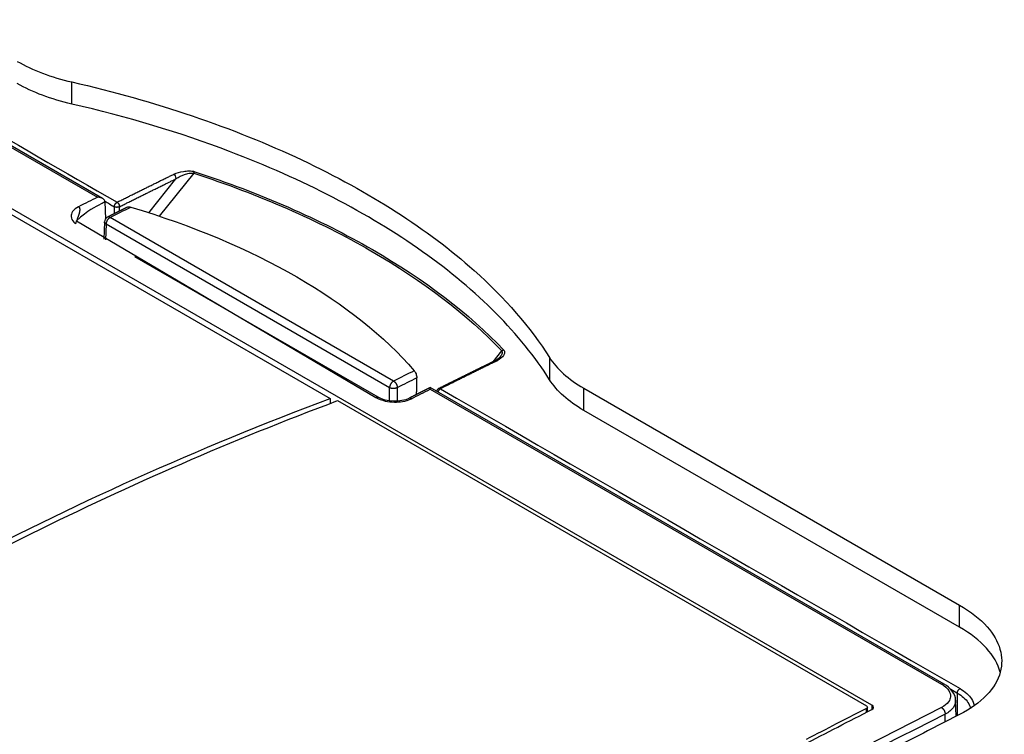
# Model space of a CAD drawing. Extents: x 6 to 291, y 7 to 204.
# Drawn here: x 268 to 271, y 88 to 90 of the extents above; entities that cross this region are included whole.
import ezdxf

# ---------------------------------------------------------------- set-up
doc = ezdxf.new("R2010")
doc.units = 0
doc.linetypes.add('HIDDENNEW0', pattern=[4.5, 1.5, -1.5, 1.5])
doc.layers.add('MUOTOVIIVAT', color=40, linetype='HIDDENNEW0')
doc.layers.add('TANGVIIVATNONDEF', color=40, linetype='HIDDENNEW0')

msp = doc.modelspace()

# ---------------------------------------------------------------- linework, layer by layer
at = {"layer": 'MUOTOVIIVAT', "color": 6, "linetype": 'CONTINUOUS'}
for p, q in [((268.06951, 89.253174), (267.20884, 89.750086)), ((270.20586, 87.845363), (267.08079, 89.649621)), ((268.8352, 88.700903), (268.15952, 89.091001)), ((270.4059, 87.904253), (268.97953, 88.727763))]:
    msp.add_line(p, q, dxfattribs=at)
at = {"layer": 'MUOTOVIIVAT', "color": 1, "linetype": 'CONTINUOUS'}
for p, q in [((267.07367, 89.637806), (268.70161, 88.697906)), ((268.19785, 89.213854), (268.27344, 89.307901))]:
    msp.add_line(p, q, dxfattribs=at)
at = {"layer": 'MUOTOVIIVAT', "color": 40, "linetype": 'CONTINUOUS'}
for p, q in [((268.07631, 89.243596), (268.07773, 89.196577)), ((270.43958, 87.814482), (270.43823, 87.859135))]:
    msp.add_line(p, q, dxfattribs=at)
at = {"layer": 'MUOTOVIIVAT', "color": 30, "linetype": 'CONTINUOUS'}
for p, q in [((268.07498, 89.188387), (268.07354, 89.140645)), ((268.94245, 88.727924), (268.94206, 88.754678))]:
    msp.add_line(p, q, dxfattribs=at)
at = {"layer": 'MUOTOVIIVAT', "color": 163, "linetype": 'CONTINUOUS'}
for p, q in [((269.40595, 88.725955), (270.44892, 88.123794)), ((270.44892, 88.062389), (269.40595, 88.66455))]:
    msp.add_line(p, q, dxfattribs=at)
at = {"layer": 'MUOTOVIIVAT', "color": 123, "linetype": 'CONTINUOUS'}
for p, q in [((268.7222, 88.69171), (270.19056, 87.84395)), ((270.19349, 87.827493), (270.19349, 87.840108))]:
    msp.add_line(p, q, dxfattribs=at)
at = {"layer": 'MUOTOVIIVAT', "color": 6, "linetype": 'CONTINUOUS'}
for points in [[(268.07626, 89.24442), (268.07626, 89.244392, -0.001631), (268.07626, 89.244365, -0.00163667), (268.07627, 89.244337, -0.00163871), (268.07627, 89.24431, -0.00163638), (268.07628, 89.244282, -0.00163562), (268.07628, 89.244255, -0.00163501), (268.07628, 89.244227, -0.0016346), (268.07629, 89.2442, -0.00163316), (268.07629, 89.244172, -0.00163244), (268.07629, 89.244145, -0.00163118), (268.07629, 89.244117, -0.00162983), (268.0763, 89.24409, -0.00162724), (268.0763, 89.244062, -0.00162707), (268.0763, 89.244035, -0.0016279), (268.0763, 89.244007, -0.00162238), (268.0763, 89.24398, -0.00161041), (268.07631, 89.243952, -0.00162233), (268.07631, 89.243925, -0.00165214), (268.07631, 89.243897, -0.00160387), (268.07631, 89.24387, -0.00149644), (268.07631, 89.243843, -0.00164719), (268.07631, 89.243815, -0.00195664), (268.07631, 89.243787, -0.00148658), (268.07631, 89.24376, -0.00051789), (268.07631, 89.243736, -0.00208492), (268.07631, 89.243705, -0.00357395), (268.07631, 89.243658, -0.0017481), (268.07631, 89.243596, -0.00092772)], [(268.9795, 88.727817), (268.97851, 88.727319, 0.00003994), (268.97752, 88.726821, 0.00004241), (268.97652, 88.726323, 0.00003997), (268.97553, 88.725824, 0.00003202), (268.97454, 88.725326, 0.00002591), (268.97355, 88.724827, 0.00002011), (268.97255, 88.724328, 0.0000157), (268.97156, 88.723829, 0.00001157), (268.97057, 88.72333, 0.00001002), (268.96957, 88.722831, 0.00001066), (268.96858, 88.722332, 0.00001089), (268.96759, 88.721832, 0.00001075), (268.9666, 88.721333, 0.00001072), (268.9656, 88.720834, 0.00001079), (268.96461, 88.720335, 0.00001082), (268.96362, 88.719835, 0.00001083), (268.96262, 88.719336, 0.00001085), (268.96163, 88.718836, 0.00001088), (268.96064, 88.718337, 0.0000109), (268.95965, 88.717837, 0.00001092), (268.95865, 88.717337, 0.00001094), (268.95766, 88.716837, 0.00001096), (268.95667, 88.716338, 0.00001098), (268.95567, 88.715838, 0.00001101), (268.95468, 88.715338, 0.00001103), (268.95369, 88.714838, 0.00001105), (268.95269, 88.714338, 0.00001107), (268.9517, 88.713838, 0.00001109), (268.95071, 88.713337, 0.00001111), (268.94972, 88.712837, 0.00001114), (268.94872, 88.712337, 0.00001116), (268.94773, 88.711836, 0.00001118), (268.94674, 88.711336, 0.0000112), (268.94574, 88.710835, 0.00001122), (268.94475, 88.710335, 0.00001124), (268.94376, 88.709834, 0.00001127), (268.94276, 88.709334, 0.00001129), (268.94177, 88.708833, 0.00001131), (268.94078, 88.708332, 0.00001133), (268.93978, 88.707831, 0.00001136), (268.93879, 88.70733, 0.00001137), (268.9378, 88.706829, 0.00001139), (268.9368, 88.706328, 0.00001142), (268.93581, 88.705827, 0.00001146), (268.93482, 88.705326, 0.00001145), (268.93382, 88.704824, 0.00001141), (268.93283, 88.704323, 0.00001153), (268.93184, 88.703822, 0.00001179), (268.93084, 88.703319, 0.00001147), (268.92985, 88.702819, 0.00001072), (268.92887, 88.702321, 0.00001186), (268.92786, 88.701815, 0.00001419), (268.92684, 88.701298, 0.00001077), (268.92588, 88.700812, 0.00000366), (268.92501, 88.700372, 0.00001526), (268.92389, 88.699808, 0.00002635), (268.92217, 88.698938, 0.00001289), (268.91992, 88.697799, 0.00000682)], [(270.01561, 87.735154, -0.00097208), (270.20587, 87.833826, -0.000514)]]:
    msp.add_lwpolyline(points, format="xyb", dxfattribs=at)
at = {"layer": 'MUOTOVIIVAT', "color": 30, "linetype": 'CONTINUOUS'}
for points in [[(268.13826, 89.228999), (268.13688, 89.22831, 0.0000166), (268.13551, 89.22762, 0.00001662), (268.13413, 89.22693, 0.0000166), (268.13276, 89.22624, 0.00001656), (268.13138, 89.22555, 0.00001653), (268.13001, 89.22486, 0.0000165), (268.12863, 89.22417, 0.00001647), (268.12725, 89.22348, 0.00001644), (268.12588, 89.222789, 0.00001641), (268.1245, 89.222099, 0.00001638), (268.12313, 89.221408, 0.00001635), (268.12175, 89.220717, 0.00001632), (268.12038, 89.220026, 0.00001629), (268.119, 89.219335, 0.00001626), (268.11762, 89.218644, 0.00001623), (268.11625, 89.217953, 0.0000162), (268.11487, 89.217261, 0.00001617), (268.1135, 89.21657, 0.00001614), (268.11212, 89.215878, 0.00001611), (268.11074, 89.215186, 0.00001608), (268.10937, 89.214494, 0.00001605), (268.10799, 89.213802, 0.00001601), (268.10662, 89.21311, 0.00001599), (268.10524, 89.212418, 0.00001599), (268.10386, 89.211726, 0.00001592), (268.10249, 89.211033, 0.0000158), (268.10111, 89.210341, 0.0000159), (268.09974, 89.209648, 0.00001619), (268.09836, 89.208954, 0.0000157), (268.09698, 89.208262, 0.00001464), (268.09562, 89.207574, 0.00001612), (268.09423, 89.206876, 0.00001915), (268.09281, 89.20616, 0.00001453), (268.09148, 89.205489, 0.00000504), (268.09028, 89.204882, 0.0000204), (268.08873, 89.204101, 0.00003497), (268.08634, 89.202899, 0.00001709), (268.08322, 89.201325, 0.00000906)], [(268.07498, 89.188385), (268.07498, 89.188387, -0.00005816), (268.07498, 89.188388, -0.00005816), (268.07498, 89.188389, -0.00005816), (268.07498, 89.18839, -0.00005816), (268.07498, 89.188391, -0.00005816), (268.07498, 89.188392, -0.00005815), (268.07498, 89.188394, -0.00005816), (268.07498, 89.188395, -0.00005815), (268.07498, 89.188396, -0.00005816), (268.07498, 89.188397, -0.00005817), (268.07498, 89.188398, -0.00005815), (268.07498, 89.188399, -0.00005812), (268.07498, 89.188401, -0.00005816), (268.07498, 89.188402, -0.00005827), (268.07498, 89.188403, -0.00005812), (268.07498, 89.188404, -0.00005777), (268.07498, 89.188405, -0.00005827), (268.07498, 89.188406, -0.00005945), (268.07498, 89.188408, -0.00005776), (268.07498, 89.188409, -0.00005393), (268.07498, 89.18841, -0.00005952), (268.07498, 89.188411, -0.00007095), (268.07498, 89.188412, -0.00005386), (268.07498, 89.188413, -0.0000185), (268.07498, 89.188414, -0.00007596), (268.07498, 89.188416, -0.00013071), (268.07498, 89.188418, -0.00006391), (268.07498, 89.18842, -0.00003387)], [(268.94073, 88.708311), (268.94082, 88.708818, 0.00099305), (268.94091, 88.709325, 0.00099689), (268.94099, 88.709831, 0.00100102), (268.94107, 88.710336, 0.00100529), (268.94115, 88.71084, 0.00100975), (268.94122, 88.711344, 0.00101411), (268.94129, 88.711847, 0.00101871), (268.94137, 88.712349, 0.00102329), (268.94143, 88.712851, 0.00102809), (268.9415, 88.713352, 0.00103285), (268.94157, 88.713851, 0.00103784), (268.94163, 88.714351, 0.00104281), (268.94169, 88.714849, 0.001048), (268.94175, 88.715346, 0.00105316), (268.9418, 88.715843, 0.00105855), (268.94185, 88.716338, 0.00106394), (268.94191, 88.716833, 0.00106952), (268.94195, 88.717327, 0.00107506), (268.942, 88.71782, 0.00108093), (268.94205, 88.718312, 0.00108689), (268.94209, 88.718802, 0.00109269), (268.94213, 88.719292, 0.00109815), (268.94216, 88.719781, 0.00110517), (268.9422, 88.720269, 0.00111343), (268.94223, 88.720756, 0.00111711), (268.94226, 88.721242, 0.00111667), (268.94229, 88.721726, 0.00113309), (268.94232, 88.72221, 0.00116313), (268.94234, 88.722694, 0.0011369), (268.94236, 88.723174, 0.00106741), (268.94238, 88.723651, 0.00118567), (268.9424, 88.724134, 0.00142405), (268.94242, 88.724627, 0.00108764), (268.94243, 88.725089, 0.00037237), (268.94244, 88.725506, 0.00154767), (268.94245, 88.726039, 0.00269739), (268.94245, 88.726856, 0.00133158), (268.94245, 88.727924, 0.00070827)]]:
    msp.add_lwpolyline(points, format="xyb", dxfattribs=at)
at = {"layer": 'MUOTOVIIVAT', "color": 40, "linetype": 'CONTINUOUS'}
for points in [[(269.16033, 88.802941), (269.1577, 88.801655, 0.00002834), (269.15508, 88.800368, 0.00002834), (269.15245, 88.799081, 0.00002833), (269.14983, 88.797793, 0.00002833), (269.14721, 88.796506, 0.00002832), (269.14458, 88.795217, 0.00002832), (269.14196, 88.793928, 0.00002832), (269.13934, 88.792639, 0.00002831), (269.13671, 88.79135, 0.00002831), (269.13409, 88.79006, 0.0000283), (269.13146, 88.78877, 0.0000283), (269.12884, 88.787479, 0.0000283), (269.12622, 88.786188, 0.00002829), (269.12359, 88.784897, 0.00002829), (269.12097, 88.783605, 0.00002828), (269.11834, 88.782313, 0.00002828), (269.11572, 88.78102, 0.00002828), (269.1131, 88.779727, 0.00002827), (269.11047, 88.778434, 0.00002827), (269.10785, 88.77714, 0.00002827), (269.10522, 88.775846, 0.00002826), (269.1026, 88.774551, 0.00002826), (269.09997, 88.773256, 0.00002825), (269.09735, 88.771961, 0.00002825), (269.09473, 88.770665, 0.00002825), (269.0921, 88.769369, 0.00002824), (269.08948, 88.768073, 0.00002824), (269.08685, 88.766776, 0.00002824), (269.08423, 88.765479, 0.00002823), (269.0816, 88.764181, 0.00002819), (269.07898, 88.762883, 0.00002827), (269.07635, 88.761585, 0.00002848), (269.07373, 88.760286, 0.00002858), (269.0711, 88.758987, 0.00002858), (269.06848, 88.757687, 0.00002858), (269.06585, 88.756387, 0.00002857), (269.06323, 88.755086, 0.00002856), (269.0606, 88.753785, 0.00002855), (269.05798, 88.752483, 0.00002855), (269.05535, 88.751181, 0.00002855), (269.05272, 88.749879, 0.00002853), (269.0501, 88.748576, 0.00002851), (269.04747, 88.747272, 0.00002853), (269.04485, 88.745968, 0.00002857), (269.04222, 88.744664, 0.00002849), (269.03959, 88.743359, 0.00002831), (269.03697, 88.742055, 0.00002855), (269.03434, 88.740749, 0.00002912), (269.03171, 88.73944, 0.00002829), (269.02908, 88.738136, 0.00002641), (269.02648, 88.736839, 0.00002914), (269.02383, 88.735521, 0.00003472), (269.02112, 88.734172, 0.00002635), (269.01857, 88.732905, 0.00000905), (269.01627, 88.731759, 0.00003716), (269.01331, 88.730287, 0.0000639), (269.00876, 88.728018, 0.00003123), (269.0028, 88.725045, 0.00001655)], [(269.17345, 88.813218), (269.17344, 88.813216, -0.00001065), (269.17344, 88.813215, -0.00001064), (269.17344, 88.813213, -0.00001064), (269.17344, 88.813211, -0.00001064), (269.17344, 88.81321, -0.00001064), (269.17344, 88.813208, -0.00001064), (269.17344, 88.813206, -0.00001064), (269.17344, 88.813205, -0.00001064), (269.17343, 88.813203, -0.00001064), (269.17343, 88.813201, -0.00001064), (269.17343, 88.8132, -0.00001064), (269.17343, 88.813198, -0.00001064), (269.17343, 88.813196, -0.00001063), (269.17343, 88.813195, -0.00001063), (269.17343, 88.813193, -0.00001063), (269.17342, 88.813191, -0.00001063), (269.17342, 88.813189, -0.00001063), (269.17342, 88.813188, -0.00001063), (269.17342, 88.813186, -0.00001063), (269.17342, 88.813184, -0.00001063), (269.17342, 88.813183, -0.00001063), (269.17342, 88.813181, -0.00001062), (269.17341, 88.813179, -0.00001063), (269.17341, 88.813178, -0.00001064), (269.17341, 88.813176, -0.00001062), (269.17341, 88.813174, -0.00001055), (269.17341, 88.813173, -0.00001064), (269.17341, 88.813171, -0.00001086), (269.17341, 88.813169, -0.00001055), (269.17341, 88.813167, -0.00000985), (269.1734, 88.813166, -0.00001087), (269.1734, 88.813164, -0.00001295), (269.1734, 88.813162, -0.00000983), (269.1734, 88.813161, -0.00000338), (269.1734, 88.813159, -0.00001386), (269.1734, 88.813157, -0.00002385), (269.17339, 88.813154, -0.00001166), (269.17339, 88.813151, -0.00000618)]]:
    msp.add_lwpolyline(points, format="xyb", dxfattribs=at)
at = {"layer": 'MUOTOVIIVAT', "color": 1, "linetype": 'CONTINUOUS'}
msp.add_lwpolyline([(268.70161, 88.697906), (268.7016, 88.697439, 0.00000282), (268.7016, 88.696972, 0.00000282), (268.70159, 88.696504, 0.00000282), (268.70159, 88.696037, 0.00000282), (268.70159, 88.69557, 0.00000282), (268.70158, 88.695102, 0.00000282), (268.70158, 88.694635, 0.00000282), (268.70157, 88.694168, 0.00000282), (268.70157, 88.6937, 0.00000282), (268.70157, 88.693233, 0.00000282), (268.70156, 88.692765, 0.00000282), (268.70156, 88.692298, 0.00000281), (268.70155, 88.69183, 0.00000282), (268.70155, 88.691363, 0.00000282), (268.70154, 88.690895, 0.00000281), (268.70154, 88.690428, 0.0000028), (268.70154, 88.689961, 0.00000282), (268.70153, 88.689493, 0.00000288), (268.70153, 88.689025, 0.0000028), (268.70152, 88.688558, 0.00000261), (268.70152, 88.688094, 0.00000288), (268.70152, 88.687623, 0.00000343), (268.70151, 88.687141, 0.00000261), (268.70151, 88.686688, 0.0000009), (268.7015, 88.686279, 0.00000368), (268.7015, 88.685753, 0.00000632), (268.70149, 88.684943, 0.00000309), (268.70148, 88.683883, 0.00000164)], format="xyb", dxfattribs=at)
at = {"layer": 'MUOTOVIIVAT', "color": 123, "linetype": 'CONTINUOUS'}
msp.add_lwpolyline([(270.19056, 87.836256), (270.10688, 87.793316, 0.00089265), (270.02334, 87.750078, 0.00089488)], format="xyb", dxfattribs=at)
at = {"layer": 'MUOTOVIIVAT', "color": 163, "linetype": 'CONTINUOUS'}
msp.add_lwpolyline([(270.44892, 87.819219), (270.3598, 87.773797, 0.00095256), (270.27082, 87.728019, 0.00095387)], format="xyb", dxfattribs=at)
at = {"layer": 'MUOTOVIIVAT', "color": 40, "linetype": 'CONTINUOUS'}
msp.add_arc((269.00727, 88.716097), 0.01, 116.51004, 172.07554, dxfattribs=at)
at = {"layer": 'MUOTOVIIVAT', "color": 163, "linetype": 'CONTINUOUS'}
for points in [[(267.83263, 89.634307), (267.87545, 89.60959), (267.92734, 89.590026), (267.98436, 89.576979)], [(267.98436, 89.515574), (267.92719, 89.528653), (267.87534, 89.54825), (267.83263, 89.572902)], [(269.31088, 88.811117), (269.33072, 88.77973), (269.36324, 88.750615), (269.40595, 88.725955)], [(269.40595, 88.66455), (269.36312, 88.689275), (269.33067, 88.718405), (269.31088, 88.749701)]]:
    msp.add_open_spline(points, degree=3, dxfattribs=at)
for points, knots in [([(267.98436, 89.576979), (268.21562, 89.524076), (268.43171, 89.450621), (268.81145, 89.271522), (268.97294, 89.167882), (269.18733, 88.976494), (269.25771, 88.895247), (269.31088, 88.811117)], [0, 0, 0, 0, 0.37809791, 0.37809791, 0.74965923, 0.74965923, 1, 1, 1, 1]), ([(269.31088, 88.749701), (269.23065, 88.876621), (269.11145, 88.996732), (268.80747, 89.212369), (268.62628, 89.306582), (268.28448, 89.436324), (268.13764, 89.480493), (267.98436, 89.515574)], [0, 0, 0, 0, 0.37809793, 0.37809793, 0.74965898, 0.74965898, 1, 1, 1, 1]), ([(270.44892, 88.123794), (270.4802, 88.105734), (270.50611, 88.085232), (270.56058, 88.023214), (270.5733, 87.9796), (270.55003, 87.891705), (270.51019, 87.850295), (270.44892, 87.819219)], [0, 0, 0, 0, 0.20975449, 0.20975449, 0.58751476, 0.58751476, 1, 1, 1, 1])]:
    msp.add_open_spline(points, degree=3, knots=knots, dxfattribs=at)
at = {"layer": 'MUOTOVIIVAT', "color": 40, "linetype": 'CONTINUOUS'}
for points in [[(268.27397, 89.308939), (268.27406, 89.313362), (268.2711, 89.318779), (268.26762, 89.320786)], [(268.27344, 89.307901), (268.27368, 89.308193), (268.27374, 89.308634), (268.27397, 89.308939)], [(269.17339, 88.813151), (269.17069, 88.809752), (269.16589, 88.806032), (269.16007, 88.802802)], [(270.20587, 87.833826), (270.21163, 87.836772), (270.21163, 87.842026), (270.20586, 87.845363)]]:
    msp.add_open_spline(points, degree=3, dxfattribs=at)
at = {"layer": 'MUOTOVIIVAT', "color": 6, "linetype": 'CONTINUOUS'}
msp.add_open_spline([(268.07626, 89.24442), (268.076, 89.247453), (268.07059, 89.254486), (268.06141, 89.256368), (268.05577, 89.256812)], degree=3, knots=[0, 0, 0, 0, 0.0002027004, 0.0005439236, 0.0005439236, 0.0005439236, 0.0005439236], dxfattribs=at)
at = {"layer": 'MUOTOVIIVAT', "color": 30, "linetype": 'CONTINUOUS', "extrusion": (0.000241231, 0.000241231, 0.000241231)}
msp.add_open_spline([(268.13826, 89.228999), (268.14083, 89.230244), (268.14418, 89.230376), (268.14783, 89.229288)], degree=3, dxfattribs=at)
at = {"layer": 'MUOTOVIIVAT', "color": 30, "linetype": 'CONTINUOUS', "extrusion": (0.013251, 0.013251, 0.013251)}
msp.add_open_spline([(268.14783, 89.229288), (268.49287, 89.126629), (268.76993, 88.966308), (268.93517, 88.774711)], degree=3, dxfattribs=at)
at = {"layer": 'MUOTOVIIVAT', "color": 30, "linetype": 'CONTINUOUS'}
msp.add_open_spline([(268.08322, 89.201325), (268.07843, 89.198953), (268.07513, 89.193851), (268.07498, 89.188494)], degree=3, dxfattribs=at)
at = {"layer": 'MUOTOVIIVAT', "color": 40, "linetype": 'CONTINUOUS', "extrusion": (0.000139439, 0.000139439, 0.000139439)}
msp.add_open_spline([(269.16007, 88.802802), (269.16158, 88.803628), (269.16346, 88.803571), (269.16538, 88.80246)], degree=3, dxfattribs=at)
at = {"layer": 'MUOTOVIIVAT', "color": 30, "linetype": 'CONTINUOUS'}
msp.add_open_spline([(268.93517, 88.774711), (268.93694, 88.772646), (268.94054, 88.766334), (268.942, 88.758071), (268.94206, 88.754678)], degree=3, knots=[0, 0, 0, 0, 0.0002370189, 0.0004741136, 0.0004741136, 0.0004741136, 0.0004741136], dxfattribs=at)
at = {"layer": 'MUOTOVIIVAT', "color": 6, "linetype": 'CONTINUOUS'}
for points in [[(268.97967, 88.723397), (268.97925, 88.726151), (268.97973, 88.727856), (268.9795, 88.727817)], [(268.91992, 88.697799), (268.89976, 88.686718), (268.85589, 88.687637), (268.8352, 88.700903)], [(270.43823, 87.859135), (270.43768, 87.87755), (270.42454, 87.893667), (270.4059, 87.904253)]]:
    msp.add_open_spline(points, degree=3, dxfattribs=at)
at = {"layer": 'MUOTOVIIVAT', "color": 1, "linetype": 'CONTINUOUS'}
msp.add_open_spline([(266.99567, 87.838728), (267.2039, 87.97506), (267.42048, 88.103004), (267.98084, 88.400757), (268.33353, 88.559398), (268.70161, 88.697906)], degree=3, knots=[0, 0, 0, 0, 0.40071943, 0.40071943, 1, 1, 1, 1], dxfattribs=at)
at = {"layer": 'MUOTOVIIVAT', "color": 123, "linetype": 'CONTINUOUS', "extrusion": (7.087934, 7.087934, 7.087934)}
msp.add_open_spline([(267.08717, 87.87797), (267.33724, 88.0381), (267.86152, 88.334773), (268.42894, 88.581319), (268.7222, 88.69171)], degree=3, knots=[7.0879339, 7.0879339, 7.0879339, 7.0879339, 69.189952, 131.33596, 131.33596, 131.33596, 131.33596], dxfattribs=at)
at = {"layer": 'MUOTOVIIVAT', "color": 163, "linetype": 'CONTINUOUS', "extrusion": (0.590251, 0.590251, 0.590251)}
msp.add_open_spline([(270.56198, 87.936846), (270.54961, 87.983264), (270.5099, 88.027184), (270.44892, 88.062389)], degree=3, dxfattribs=at)
at = {"layer": 'MUOTOVIIVAT', "color": 123, "linetype": 'CONTINUOUS'}
msp.add_open_spline([(270.19056, 87.84395), (270.19441, 87.84173), (270.1944, 87.838224), (270.19056, 87.836256)], degree=3, dxfattribs=at)
at = {"layer": 'TANGVIIVATNONDEF', "color": 6, "linetype": 'CONTINUOUS'}
for p, q in [((267.20203, 89.749711), (268.05577, 89.256812)), ((267.99708, 89.191651), (268.82834, 88.700507)), ((268.97967, 88.723397), (270.3991, 87.903889))]:
    msp.add_line(p, q, dxfattribs=at)
at = {"layer": 'TANGVIIVATNONDEF', "color": 163, "linetype": 'CONTINUOUS'}
for p, q in [((267.98436, 89.515574), (267.98436, 89.576979)), ((269.31088, 88.811117), (269.31088, 88.749701)), ((269.40595, 88.66455), (269.40595, 88.725955)), ((270.44892, 88.062389), (270.44892, 88.123794))]:
    msp.add_line(p, q, dxfattribs=at)
at = {"layer": 'TANGVIIVATNONDEF', "color": 1, "linetype": 'CONTINUOUS'}
for p, q in [((268.32282, 89.323536), (268.227, 89.204331)), ((269.15382, 88.799748), (269.17798, 88.829813))]:
    msp.add_line(p, q, dxfattribs=at)
at = {"layer": 'TANGVIIVATNONDEF', "color": 40, "linetype": 'CONTINUOUS'}
for p, q in [((268.10244, 89.23039), (268.10233, 89.210952)), ((268.11651, 89.218086), (268.11659, 89.230337)), ((270.44283, 87.879169), (270.44245, 87.815936)), ((270.20586, 87.845363), (270.20568, 87.83373)), ((270.40951, 87.799189), (270.40887, 87.820439))]:
    msp.add_line(p, q, dxfattribs=at)
at = {"layer": 'TANGVIIVATNONDEF', "color": 30, "linetype": 'CONTINUOUS'}
for p, q in [((268.87787, 88.746052), (268.09066, 89.200544)), ((268.07937, 89.18202), (268.07804, 89.138045)), ((268.86658, 88.727528), (268.07937, 89.18202)), ((268.86658, 88.691068), (268.86658, 88.727528)), ((268.88779, 88.727528), (268.88779, 88.690305))]:
    msp.add_line(p, q, dxfattribs=at)
at = {"layer": 'TANGVIIVATNONDEF', "color": 123, "linetype": 'CONTINUOUS'}
msp.add_line((270.19056, 87.825994), (270.19056, 87.836256), dxfattribs=at)
at = {"layer": 'TANGVIIVATNONDEF', "color": 40, "linetype": 'CONTINUOUS'}
for points in [[(268.11, 89.242836), (268.11525, 89.245457, -0.00005711), (268.12051, 89.248076, -0.00005713), (268.12576, 89.250694, -0.00005714), (268.13102, 89.25331, -0.00005716), (268.13627, 89.255925, -0.00005717), (268.14153, 89.258538, -0.00005719), (268.14678, 89.26115, -0.0000572), (268.15204, 89.26376, -0.00005721), (268.15729, 89.266368, -0.00005723), (268.16255, 89.268975, -0.00005726), (268.1678, 89.27158, -0.00005726), (268.17306, 89.274184, -0.00005725), (268.17831, 89.276786, -0.0000573), (268.18357, 89.279387, -0.00005742), (268.18882, 89.281986, -0.00005729), (268.19407, 89.284583, -0.00005696), (268.19932, 89.287178, -0.00005747), (268.20458, 89.289774, -0.00005865), (268.20985, 89.292372, -0.000057), (268.21509, 89.294958, -0.00005323), (268.2203, 89.297527, -0.00005877), (268.2256, 89.300136, -0.00007007), (268.23101, 89.302804, -0.00005321), (268.2361, 89.305308, -0.00001828), (268.2407, 89.307571, -0.00007506), (268.24661, 89.310473, -0.00012923), (268.25571, 89.31494, -0.00006322), (268.26762, 89.320786, -0.00003351)], [(268.11659, 89.230337), (268.12182, 89.232944, -0.00005648), (268.12705, 89.23555, -0.00005649), (268.13228, 89.238155, -0.00005651), (268.13751, 89.240758, -0.00005652), (268.14274, 89.24336, -0.00005653), (268.14797, 89.24596, -0.00005655), (268.15319, 89.248558, -0.00005656), (268.15842, 89.251155, -0.00005658), (268.16365, 89.25375, -0.00005659), (268.16888, 89.256344, -0.00005662), (268.17411, 89.258937, -0.00005662), (268.17934, 89.261527, -0.00005661), (268.18457, 89.264117, -0.00005666), (268.1898, 89.266705, -0.00005678), (268.19503, 89.269291, -0.00005665), (268.20025, 89.271875, -0.00005632), (268.20548, 89.274457, -0.00005682), (268.21071, 89.27704, -0.00005799), (268.21595, 89.279626, -0.00005636), (268.22117, 89.282199, -0.00005264), (268.22635, 89.284756, -0.00005811), (268.23162, 89.287352, -0.00006928), (268.23701, 89.290007, -0.00005261), (268.24208, 89.292498, -0.00001807), (268.24665, 89.29475, -0.00007422), (268.25253, 89.297639, -0.00012777), (268.26159, 89.302083, -0.0000625), (268.27344, 89.307901, -0.00003313)], [(268.32282, 89.323536), (268.3229, 89.323711, -0.00209078), (268.32299, 89.323884, -0.00210159), (268.32307, 89.324056, -0.00212656), (268.32316, 89.324226, -0.00217227), (268.32325, 89.324395, -0.00221483), (268.32334, 89.324562, -0.00225526), (268.32343, 89.324727, -0.00229873), (268.32352, 89.32489, -0.0023463), (268.32361, 89.32505, -0.00239641), (268.32371, 89.325208, -0.00244863), (268.3238, 89.325364, -0.0025038), (268.32389, 89.325518, -0.00256023), (268.32399, 89.325668, -0.00262434), (268.32408, 89.325816, -0.00269289), (268.32418, 89.325961, -0.00275637), (268.32427, 89.326103, -0.00281047), (268.32437, 89.326242, -0.00291176), (268.32447, 89.326379, -0.00305003), (268.32456, 89.326512, -0.003055), (268.32466, 89.326641, -0.0029375), (268.32476, 89.326766, -0.00332603), (268.32485, 89.32689, -0.00408175), (268.32495, 89.327012, -0.00323841), (268.32505, 89.327125, -0.00118815), (268.32513, 89.327225, -0.00469636), (268.32524, 89.327345, -0.00861965), (268.32541, 89.32752, -0.00452588), (268.32562, 89.327742, -0.00248647)], [(268.10244, 89.23039), (268.10245, 89.230797, -0.01115962), (268.10248, 89.231221, -0.0100579), (268.10253, 89.231661, -0.00946374), (268.1026, 89.232116, -0.0094986), (268.10268, 89.232585, -0.00930624), (268.10279, 89.233067, -0.00909516), (268.10292, 89.23356, -0.00886354), (268.10307, 89.234061, -0.00875419), (268.10324, 89.234569, -0.0085963), (268.10344, 89.235081, -0.00850656), (268.10365, 89.235596, -0.00839427), (268.10389, 89.23611, -0.00834111), (268.10414, 89.236621, -0.00828886), (268.10442, 89.237126, -0.00828524), (268.10471, 89.237623, -0.00826737), (268.10501, 89.23811, -0.00825283), (268.10533, 89.238583, -0.00835672), (268.10567, 89.239042, -0.00854949), (268.10601, 89.239483, -0.00847236), (268.10637, 89.239905, -0.00811744), (268.10672, 89.240304, -0.00892217), (268.10709, 89.240684, -0.01053884), (268.10747, 89.241046, -0.00862829), (268.10783, 89.241371, -0.0039053), (268.10816, 89.241653, -0.01176111), (268.10857, 89.241959, -0.02116179), (268.10919, 89.242358, -0.0117627), (268.11, 89.242836, -0.00675506)], [(268.11659, 89.230337), (268.11624, 89.230149, -0.01083155), (268.11588, 89.229969, -0.00980864), (268.11549, 89.229796, -0.00924082), (268.11508, 89.229631, -0.00924616), (268.11465, 89.229477, -0.00904661), (268.1142, 89.229333, -0.00883016), (268.11373, 89.229201, -0.00859597), (268.11324, 89.229082, -0.00847353), (268.11274, 89.228978, -0.00830773), (268.11223, 89.228888, -0.00820386), (268.1117, 89.228813, -0.00807975), (268.11116, 89.228755, -0.00800923), (268.11062, 89.228714, -0.00793991), (268.11007, 89.22869, -0.00791518), (268.10952, 89.228683, -0.00787477), (268.10896, 89.228694, -0.00783644), (268.10841, 89.228722, -0.00790945), (268.10787, 89.228768, -0.00806732), (268.10733, 89.22883, -0.00795989), (268.1068, 89.228908, -0.00759286), (268.10629, 89.229001, -0.00832394), (268.10579, 89.229111, -0.0098098), (268.10529, 89.229239, -0.00796566), (268.10483, 89.229368, -0.00354082), (268.10443, 89.229493, -0.010845), (268.10395, 89.229674, -0.01938296), (268.10328, 89.229977, -0.01064427), (268.10244, 89.23039, -0.00606869)], [(268.11, 89.242836), (268.11033, 89.242632, -0.0115609), (268.11067, 89.242406, -0.01050529), (268.11102, 89.242156, -0.00992532), (268.11136, 89.241882, -0.00995346), (268.11171, 89.241585, -0.00975704), (268.11205, 89.241266, -0.00953647), (268.1124, 89.240922, -0.00929238), (268.11273, 89.240558, -0.0091646), (268.11307, 89.240171, -0.00898633), (268.11339, 89.239765, -0.00887166), (268.11371, 89.23934, -0.00873186), (268.11402, 89.238897, -0.0086474), (268.11431, 89.238439, -0.00856113), (268.11459, 89.237968, -0.00852088), (268.11486, 89.237485, -0.00846057), (268.1151, 89.236992, -0.00840097), (268.11534, 89.236493, -0.00845734), (268.11555, 89.235989, -0.00860197), (268.11574, 89.235481, -0.00845997), (268.11592, 89.234975, -0.00804377), (268.11607, 89.234474, -0.00878629), (268.11621, 89.23397, -0.01030993), (268.11632, 89.233463, -0.00833053), (268.11642, 89.23299, -0.00369185), (268.11649, 89.232566, -0.01127421), (268.11655, 89.232051, -0.01996169), (268.11658, 89.231298, -0.01085887), (268.11659, 89.230337, -0.00616077)], [(269.17798, 88.829813), (269.17814, 88.829947, -0.00378531), (269.17829, 88.830079, -0.00375969), (269.17845, 88.830208, -0.00375605), (269.17861, 88.830336, -0.00378831), (269.17878, 88.830461, -0.00380978), (269.17894, 88.830584, -0.00382669), (269.17911, 88.830704, -0.00384349), (269.17928, 88.830822, -0.00386615), (269.17945, 88.830937, -0.00388711), (269.17962, 88.831049, -0.00391031), (269.1798, 88.831158, -0.00393185), (269.17997, 88.831264, -0.00395413), (269.18015, 88.831368, -0.00398129), (269.18033, 88.831468, -0.00401344), (269.18051, 88.831565, -0.00403043), (269.18069, 88.831658, -0.00403302), (269.18087, 88.831749, -0.00409495), (269.18105, 88.831836, -0.00420329), (269.18123, 88.83192, -0.00411922), (269.18141, 88.832, -0.00388069), (269.18159, 88.832076, -0.0042996), (269.18178, 88.83215, -0.00514447), (269.18197, 88.832221, -0.00397079), (269.18214, 88.832286, -0.00143529), (269.18231, 88.832342, -0.005594), (269.18251, 88.832407, -0.00977153), (269.18283, 88.832496, -0.00490006), (269.18324, 88.832606, -0.00263344)], [(269.16538, 88.80246), (269.16012, 88.799885, 0.00005814), (269.15487, 88.797308, 0.00005812), (269.14962, 88.794729, 0.00005811), (269.14436, 88.79215, 0.00005809), (269.13911, 88.789568, 0.00005807), (269.13386, 88.786985, 0.00005806), (269.1286, 88.7844, 0.00005804), (269.12335, 88.781814, 0.00005803), (269.1181, 88.779226, 0.00005801), (269.11284, 88.776637, 0.00005801), (269.10759, 88.774046, 0.00005798), (269.10233, 88.771454, 0.00005793), (269.09708, 88.76886, 0.00005796), (269.09183, 88.766264, 0.00005805), (269.08657, 88.763666, 0.00005789), (269.08132, 88.761068, 0.00005752), (269.07606, 88.758469, 0.000058), (269.07081, 88.755866, 0.00005916), (269.06554, 88.753257, 0.00005747), (269.0603, 88.750657, 0.00005365), (269.05508, 88.748072, 0.00005919), (269.04979, 88.745443, 0.00007053), (269.04437, 88.74275, 0.00005353), (269.03928, 88.740222, 0.00001838), (269.03468, 88.737935, 0.00007547), (269.02877, 88.734994, 0.00012979), (269.01966, 88.730461, 0.00006343), (269.00774, 88.724521, 0.00003361)], [(269.00774, 88.724521), (269.00749, 88.724386, 0.00886921), (269.00722, 88.724239, 0.00815966), (269.00696, 88.724077, 0.00776727), (269.00669, 88.723902, 0.00776082), (269.00641, 88.723712, 0.00760751), (269.00614, 88.723509, 0.00744173), (269.00586, 88.723291, 0.00725492), (269.00559, 88.72306, 0.00714505), (269.00531, 88.722814, 0.00699448), (269.00503, 88.722555, 0.0068908), (269.00476, 88.722283, 0.00675848), (269.00448, 88.721997, 0.00666935), (269.00421, 88.7217, 0.00656704), (269.00395, 88.72139, 0.00650725), (269.00368, 88.721069, 0.0064089), (269.00343, 88.720738, 0.00631978), (269.00318, 88.720397, 0.00630996), (269.00293, 88.720047, 0.00638866), (269.0027, 88.719688, 0.00618455), (269.00247, 88.719324, 0.00578638), (269.00225, 88.718956, 0.00632187), (269.00204, 88.718577, 0.00745408), (269.00183, 88.718185, 0.00576881), (269.00165, 88.717814, 0.00221895), (269.00149, 88.717477, 0.00796696), (269.0013, 88.717044, 0.01384427), (269.00106, 88.716382, 0.00706497), (269.00075, 88.715518, 0.00383523)], [(269.0028, 88.725045), (269.00295, 88.725115, -0.01056862), (269.0031, 88.725178, -0.01060959), (269.00325, 88.725234, -0.01056036), (269.0034, 88.725285, -0.01046289), (269.00356, 88.725328, -0.01035654), (269.00372, 88.725366, -0.01022138), (269.00388, 88.725397, -0.0100698), (269.00405, 88.725421, -0.00989383), (269.00421, 88.72544, -0.00970978), (269.00438, 88.725451, -0.00950377), (269.00455, 88.725457, -0.00929274), (269.00471, 88.725456, -0.00906121), (269.00488, 88.72545, -0.00884222), (269.00506, 88.725437, -0.00861505), (269.00523, 88.725418, -0.00836632), (269.0054, 88.725394, -0.00808114), (269.00557, 88.725364, -0.00791044), (269.00574, 88.725328, -0.00780151), (269.00591, 88.725287, -0.00738358), (269.00608, 88.72524, -0.00673615), (269.00625, 88.725189, -0.0071365), (269.00642, 88.725132, -0.00809491), (269.0066, 88.725068, -0.00608722), (269.00676, 88.725005, -0.00235397), (269.00691, 88.724945, -0.00799212), (269.00709, 88.72486, -0.01294902), (269.00738, 88.724716, -0.0062388), (269.00774, 88.724521, -0.00332086)], [(270.44283, 87.879169), (270.44284, 87.879576, -0.01115496), (270.44287, 87.879999, -0.01005399), (270.44292, 87.880439, -0.00946034), (270.44299, 87.880894, -0.00949548), (270.44307, 87.881364, -0.00930348), (270.44318, 87.881845, -0.00909277), (270.44331, 87.882338, -0.00886151), (270.44346, 87.882839, -0.00875248), (270.44363, 87.883347, -0.00859493), (270.44383, 87.883859, -0.00850549), (270.44404, 87.884374, -0.00839352), (270.44427, 87.884888, -0.00834066), (270.44453, 87.885399, -0.00828871), (270.4448, 87.885904, -0.00828538), (270.44509, 87.886401, -0.0082678), (270.4454, 87.886888, -0.00825355), (270.44572, 87.887361, -0.00835774), (270.44605, 87.88782, -0.00855082), (270.4464, 87.888261, -0.00847398), (270.44675, 87.888683, -0.00811925), (270.44711, 87.889082, -0.00892445), (270.44748, 87.889462, -0.0105419), (270.44786, 87.889824, -0.00863111), (270.44821, 87.890149, -0.00390665), (270.44854, 87.890431, -0.0117654), (270.44895, 87.890737, -0.02117059), (270.44957, 87.891136, -0.01176808), (270.45038, 87.891614, -0.00675827)]]:
    msp.add_lwpolyline(points, format="xyb", dxfattribs=at)
at = {"layer": 'TANGVIIVATNONDEF', "color": 6, "linetype": 'CONTINUOUS'}
for points in [[(268.00332, 89.230508), (268.00381, 89.230182, -0.03830016), (268.00425, 89.229775, -0.03459012), (268.00467, 89.229282, -0.03136743), (268.00504, 89.228705, -0.02942839), (268.00538, 89.228038, -0.026358), (268.00567, 89.227283, -0.02333192), (268.00591, 89.226437, -0.0203672), (268.0061, 89.225503, -0.01802388), (268.00623, 89.224479, -0.01578864), (268.00631, 89.223371, -0.01401763), (268.00633, 89.222177, -0.01239429), (268.0063, 89.220906, -0.01111772), (268.0062, 89.219557, -0.00997069), (268.00605, 89.21814, -0.00906315), (268.00583, 89.216657, -0.00822154), (268.00556, 89.215117, -0.00751826), (268.00523, 89.213526, -0.00697364), (268.00485, 89.211891, -0.00657492), (268.00441, 89.210217, -0.0059932), (268.00392, 89.208522, -0.00533085), (268.00339, 89.206817, -0.00545363), (268.00281, 89.205073, -0.0059732), (268.00217, 89.203288, -0.00449641), (268.00154, 89.201606, -0.00190888), (268.00095, 89.200083, -0.00565881), (268.00014, 89.198179, -0.00907681), (267.99883, 89.195327, -0.00453377), (267.99708, 89.19164, -0.00247267)], [(268.82834, 88.700507), (268.82858, 88.700622, -0.00532106), (268.82881, 88.700732, -0.00530997), (268.82905, 88.700837, -0.00540784), (268.82929, 88.700936, -0.00564875), (268.82953, 88.701029, -0.00585129), (268.82977, 88.701116, -0.00604227), (268.83001, 88.701196, -0.00623605), (268.83025, 88.70127, -0.00645986), (268.83049, 88.701336, -0.00667646), (268.83073, 88.701396, -0.00691112), (268.83097, 88.701449, -0.00713844), (268.83121, 88.701494, -0.00738182), (268.83145, 88.701531, -0.00762877), (268.83169, 88.701561, -0.00790032), (268.83193, 88.701583, -0.00812937), (268.83217, 88.701597, -0.00833634), (268.8324, 88.701603, -0.00866309), (268.83263, 88.701601, -0.00911156), (268.83287, 88.701589, -0.00909381), (268.83309, 88.70157, -0.0086999), (268.83332, 88.701543, -0.00985099), (268.83354, 88.701506, -0.01207715), (268.83377, 88.701457, -0.0093459), (268.83398, 88.701407, -0.0031884), (268.83417, 88.701357, -0.01352521), (268.83441, 88.701273, -0.02394691), (268.83475, 88.701119, -0.01184881), (268.8352, 88.700903, -0.00626861)], [(268.92735, 88.697018), (268.92711, 88.697154, 0.00547056), (268.92687, 88.697285, 0.00543746), (268.92662, 88.69741, 0.00552394), (268.92637, 88.697529, 0.00576745), (268.92612, 88.697642, 0.00596612), (268.92587, 88.697749, 0.00615194), (268.92561, 88.697848, 0.00633835), (268.92536, 88.69794, 0.0065573), (268.9251, 88.698025, 0.00676559), (268.92484, 88.698103, 0.00699343), (268.92459, 88.698173, 0.00721062), (268.92433, 88.698235, 0.00744551), (268.92407, 88.698288, 0.00768076), (268.92381, 88.698333, 0.00794222), (268.92355, 88.69837, 0.00815755), (268.9233, 88.698398, 0.00835241), (268.92304, 88.698416, 0.00866471), (268.92278, 88.698426, 0.00910001), (268.92253, 88.698426, 0.00906573), (268.92228, 88.698417, 0.00866003), (268.92203, 88.6984, 0.00979345), (268.92178, 88.698371, 0.01199155), (268.92153, 88.69833, 0.00926123), (268.92129, 88.698286, 0.00315093), (268.92108, 88.698241, 0.01339163), (268.92082, 88.698162, 0.02366795), (268.92043, 88.698013, 0.01169181), (268.91992, 88.697799, 0.00617946)], [(270.3991, 87.903889), (270.39933, 87.904003, -0.00532921), (270.39956, 87.904111, -0.00531945), (270.3998, 87.904214, -0.00541784), (270.40003, 87.904311, -0.00565811), (270.40027, 87.904402, -0.00586028), (270.40051, 87.904487, -0.00605086), (270.40075, 87.904565, -0.00624418), (270.40099, 87.904637, -0.00646715), (270.40123, 87.904702, -0.00668287), (270.40146, 87.904761, -0.00691634), (270.4017, 87.904812, -0.00714236), (270.40194, 87.904855, -0.00738407), (270.40218, 87.904891, -0.00762917), (270.40242, 87.90492, -0.0078985), (270.40265, 87.904941, -0.0081251), (270.40289, 87.904954, -0.00832931), (270.40312, 87.904958, -0.00865292), (270.40335, 87.904955, -0.00909764), (270.40358, 87.904943, -0.00907648), (270.40381, 87.904923, -0.00868009), (270.40403, 87.904895, -0.00982506), (270.40426, 87.904857, -0.01204036), (270.40448, 87.904808, -0.00931276), (270.40469, 87.904757, -0.00317527), (270.40488, 87.904707, -0.01347195), (270.40511, 87.904623, -0.02383484), (270.40546, 87.904469, -0.01178538), (270.4059, 87.904253, -0.00623334)], [(270.39892, 87.838963), (270.39942, 87.83866, -0.01139197), (270.39993, 87.838323, -0.0103653), (270.40044, 87.837952, -0.0097969), (270.40095, 87.837547, -0.00981692), (270.40147, 87.837106, -0.0096207), (270.40198, 87.836633, -0.00940133), (270.40249, 87.836125, -0.00915974), (270.40299, 87.835586, -0.00903093), (270.40349, 87.835015, -0.00885371), (270.40398, 87.834415, -0.00873811), (270.40445, 87.833787, -0.00859847), (270.4049, 87.833134, -0.00851241), (270.40534, 87.832457, -0.00842496), (270.40576, 87.831761, -0.00838228), (270.40616, 87.831048, -0.00831959), (270.40654, 87.830321, -0.00825729), (270.40689, 87.829583, -0.00830905), (270.40721, 87.828837, -0.00844796), (270.40751, 87.828087, -0.00830269), (270.40777, 87.827338, -0.00788834), (270.40801, 87.826596, -0.00861482), (270.40822, 87.825849, -0.01010826), (270.4084, 87.825097, -0.00815402), (270.40855, 87.824395, -0.00359655), (270.40867, 87.823765, -0.01104015), (270.40876, 87.822998, -0.01953096), (270.40883, 87.821875, -0.01059889), (270.40887, 87.820439, -0.00600398)]]:
    msp.add_lwpolyline(points, format="xyb", dxfattribs=at)
at = {"layer": 'TANGVIIVATNONDEF', "color": 30, "linetype": 'CONTINUOUS'}
for points in [[(268.09066, 89.200544), (268.09014, 89.20027, 0.01188837), (268.08962, 89.19996, 0.01068977), (268.08908, 89.199613, 0.01002374), (268.08854, 89.199231, 0.01001431), (268.08799, 89.19881, 0.00976552), (268.08744, 89.198354, 0.00949926), (268.08689, 89.19786, 0.00921118), (268.08634, 89.197332, 0.00905087), (268.08579, 89.196768, 0.00883996), (268.08526, 89.196173, 0.00870068), (268.08473, 89.195546, 0.00853757), (268.08422, 89.194892, 0.00843624), (268.08372, 89.194211, 0.00833454), (268.08324, 89.193509, 0.00828331), (268.08279, 89.192787, 0.00821568), (268.08235, 89.192049, 0.00815342), (268.08195, 89.191299, 0.00820587), (268.08157, 89.19054, 0.00834584), (268.08122, 89.189776, 0.00821762), (268.08089, 89.189013, 0.00782655), (268.0806, 89.188256, 0.00855372), (268.08034, 89.187496, 0.01004261), (268.08011, 89.186731, 0.00815919), (268.07992, 89.186017, 0.00366539), (268.07976, 89.185377, 0.01104858), (268.07962, 89.184599, 0.01967878), (268.07949, 89.183466, 0.01082738), (268.07937, 89.18202, 0.00618657)], [(268.09066, 89.200544), (268.09042, 89.20068, 0.00547055), (268.09017, 89.200811, 0.00543713), (268.08993, 89.200936, 0.0055232), (268.08968, 89.201055, 0.00576615), (268.08943, 89.201167, 0.00596422), (268.08917, 89.201273, 0.00614943), (268.08892, 89.201373, 0.00633515), (268.08866, 89.201465, 0.00655334), (268.08841, 89.20155, 0.00676082), (268.08815, 89.201628, 0.00698778), (268.08789, 89.201697, 0.00720402), (268.08763, 89.201759, 0.00743791), (268.08738, 89.201813, 0.00767207), (268.08712, 89.201858, 0.00793239), (268.08686, 89.201894, 0.00814655), (268.0866, 89.201922, 0.00834027), (268.08635, 89.201941, 0.0086512), (268.08609, 89.20195, 0.00908492), (268.08584, 89.201951, 0.00904977), (268.08559, 89.201942, 0.00864401), (268.08534, 89.201924, 0.00977459), (268.08509, 89.201896, 0.01196756), (268.08484, 89.201855, 0.00924185), (268.0846, 89.201811, 0.00314392), (268.08439, 89.201766, 0.01336308), (268.08413, 89.201687, 0.02361598), (268.08373, 89.201538, 0.01166573), (268.08322, 89.201325, 0.00616564)], [(268.07937, 89.18202), (268.07912, 89.182175, -0.00541033), (268.07887, 89.182335, -0.00538165), (268.07862, 89.1825, -0.00548049), (268.07838, 89.18267, -0.00574841), (268.07815, 89.182845, -0.00597168), (268.07792, 89.183024, -0.00618332), (268.07769, 89.183208, -0.006399), (268.07748, 89.183397, -0.00665231), (268.07727, 89.18359, -0.00689836), (268.07706, 89.183788, -0.00716832), (268.07687, 89.18399, -0.00743195), (268.07668, 89.184196, -0.00771794), (268.0765, 89.184406, -0.00800946), (268.07633, 89.18462, -0.00833219), (268.07616, 89.184838, -0.00861249), (268.07601, 89.185059, -0.00887356), (268.07587, 89.185283, -0.00926435), (268.07573, 89.18551, -0.00979041), (268.07561, 89.185741, -0.009819), (268.07549, 89.185973, -0.00943753), (268.07539, 89.186207, -0.01072839), (268.0753, 89.186446, -0.01320881), (268.07522, 89.186693, -0.010276), (268.07515, 89.186926, -0.00353562), (268.07509, 89.187137, -0.01491324), (268.07505, 89.187411, -0.02654466), (268.07501, 89.187833, -0.01319007), (268.07498, 89.188387, -0.0069863)], [(268.87787, 88.746052), (268.87735, 88.745778, 0.0118762), (268.87683, 88.745468, 0.01067833), (268.87629, 88.745121, 0.01001266), (268.87575, 88.744738, 0.01000298), (268.8752, 88.744317, 0.00975428), (268.87465, 88.74386, 0.00948821), (268.8741, 88.743367, 0.00920042), (268.87355, 88.742838, 0.00904031), (268.87301, 88.742274, 0.00882972), (268.87247, 88.741679, 0.00869072), (268.87194, 88.741052, 0.00852795), (268.87143, 88.740398, 0.00842694), (268.87094, 88.739717, 0.00832559), (268.87046, 88.739014, 0.00827468), (268.87, 88.738292, 0.00820744), (268.86957, 88.737554, 0.00814557), (268.86916, 88.736805, 0.00819834), (268.86878, 88.736046, 0.0083386), (268.86843, 88.735282, 0.00821094), (268.86811, 88.734519, 0.00782062), (268.86781, 88.733762, 0.00854776), (268.86755, 88.733002, 0.01003631), (268.86733, 88.732237, 0.00815472), (268.86713, 88.731524, 0.00366356), (268.86697, 88.730883, 0.01104359), (268.86683, 88.730107, 0.01967277), (268.8667, 88.728974, 0.01082565), (268.86658, 88.727528, 0.00618604)], [(268.87787, 88.746052), (268.87837, 88.745749, -0.01140271), (268.87887, 88.745412, -0.01037551), (268.87938, 88.745041, -0.00980687), (268.8799, 88.744636, -0.00982715), (268.88041, 88.744195, -0.0096309), (268.88092, 88.743722, -0.00941141), (268.88143, 88.743214, -0.00916961), (268.88194, 88.742675, -0.00904065), (268.88243, 88.742104, -0.0088632), (268.88292, 88.741504, -0.00874737), (268.88339, 88.740875, -0.00860744), (268.88384, 88.740222, -0.00852111), (268.88428, 88.739546, -0.00843336), (268.8847, 88.73885, -0.00839038), (268.8851, 88.738137, -0.00832734), (268.88547, 88.737409, -0.00826468), (268.88582, 88.736672, -0.00831613), (268.88614, 88.735926, -0.00845478), (268.88644, 88.735176, -0.00830896), (268.88671, 88.734427, -0.0078939), (268.88694, 88.733685, -0.00862041), (268.88715, 88.732938, -0.01011416), (268.88733, 88.732186, -0.00815819), (268.88748, 88.731484, -0.00359822), (268.8876, 88.730854, -0.01104482), (268.88769, 88.730087, -0.0195366), (268.88775, 88.728964, -0.01060055), (268.88779, 88.727528, -0.00600452)], [(268.88779, 88.727528), (268.88727, 88.727253, -0.01063082), (268.88672, 88.726988, -0.00961068), (268.88614, 88.726734, -0.00904077), (268.88553, 88.726492, -0.00903416), (268.88488, 88.726265, -0.00882841), (268.88421, 88.726053, -0.00860842), (268.8835, 88.725858, -0.00837251), (268.88278, 88.725682, -0.00824716), (268.88202, 88.725527, -0.00808068), (268.88125, 88.725393, -0.00797579), (268.88046, 88.725282, -0.00785219), (268.87965, 88.725194, -0.00778174), (268.87884, 88.725131, -0.00771335), (268.87801, 88.725093, -0.00768918), (268.87719, 88.725081, -0.00765064), (268.87636, 88.725093, -0.0076149), (268.87554, 88.725131, -0.0076883), (268.87472, 88.725194, -0.00784505), (268.87391, 88.725283, -0.00774485), (268.87312, 88.725393, -0.00739225), (268.87235, 88.725525, -0.0081101), (268.8716, 88.725682, -0.00956704), (268.87085, 88.725867, -0.00777745), (268.87017, 88.726053, -0.00345948), (268.86956, 88.726231, -0.01060488), (268.86884, 88.726492, -0.01900197), (268.86784, 88.726931, -0.01046343), (268.86658, 88.727528, -0.00597437)]]:
    msp.add_lwpolyline(points, format="xyb", dxfattribs=at)
at = {"layer": 'TANGVIIVATNONDEF', "color": 40, "linetype": 'CONTINUOUS', "extrusion": (2, 2, 2)}
for points in [[(267.23304, 89.749144), (267.52536, 89.580376), (267.81768, 89.411607), (268.11, 89.242836)], [(269.00774, 88.724521), (269.48862, 88.446885), (269.9695, 88.16925), (270.45038, 87.891614)]]:
    msp.add_open_spline(points, degree=3, dxfattribs=at)
for points, knots in [([(268.26762, 89.320786), (268.27548, 89.324155), (268.28881, 89.328309), (268.30948, 89.330486), (268.3207, 89.329348), (268.32562, 89.327742)], [2, 2, 2, 2, 4.1285068, 5.1959156, 6.3218063, 6.3218063, 6.3218063, 6.3218063]), ([(268.32282, 89.323536), (268.50378, 89.264802), (268.83609, 89.118388), (269.08275, 88.930533), (269.17798, 88.829813)], [2, 2, 2, 2, 100.87657, 199.75313, 199.75313, 199.75313, 199.75313]), ([(268.32562, 89.327742), (268.50707, 89.268714), (268.84021, 89.121806), (269.08763, 88.93353), (269.18324, 88.832606)], [2, 2, 2, 2, 100.87657, 199.75313, 199.75313, 199.75313, 199.75313]), ([(269.18324, 88.832606), (269.18545, 88.830269), (269.18708, 88.824757), (269.18213, 88.813793), (269.17289, 88.806658), (269.16538, 88.80246)], [2, 2, 2, 2, 2.9605668, 4.0261141, 6.321854, 6.321854, 6.321854, 6.321854]), ([(269.17798, 88.829813), (269.17935, 88.827897), (269.17965, 88.822863), (269.17639, 88.817052), (269.17391, 88.813796), (269.17346, 88.813204)], [2, 2, 2, 2, 2.9605668, 4.0261141, 4.2575563, 4.2575563, 4.2575563, 4.2575563]), ([(270.45038, 87.891614), (270.46462, 87.883392), (270.48228, 87.867621), (270.48886, 87.850185), (270.48971, 87.843625)], [2, 2, 2, 2, 5.703436, 7.9371737, 7.9371737, 7.9371737, 7.9371737]), ([(270.44283, 87.879169), (270.45602, 87.87155), (270.47185, 87.857446), (270.47807, 87.841937), (270.47902, 87.836413)], [2, 2, 2, 2, 5.703436, 7.745794, 7.745794, 7.745794, 7.745794])]:
    msp.add_open_spline(points, degree=3, knots=knots, dxfattribs=at)
at = {"layer": 'TANGVIIVATNONDEF', "color": 40, "linetype": 'CONTINUOUS', "extrusion": (2.021647, 2.021647, 2.021647)}
msp.add_open_spline([(268.27397, 89.308939), (268.28105, 89.313165), (268.29272, 89.318968), (268.31006, 89.3239), (268.31909, 89.324375), (268.32282, 89.323536)], degree=3, knots=[2.0216469, 2.0216469, 2.0216469, 2.0216469, 4.1285068, 5.1959156, 6.3218063, 6.3218063, 6.3218063, 6.3218063], dxfattribs=at)
at = {"layer": 'TANGVIIVATNONDEF', "color": 6, "linetype": 'CONTINUOUS', "extrusion": (2.64581, 2.64581, 2.64581)}
msp.add_open_spline([(268.05577, 89.256812), (268.03829, 89.24807), (268.02081, 89.239303), (268.00332, 89.230508)], degree=3, dxfattribs=at)
at = {"layer": 'TANGVIIVATNONDEF', "color": 6, "linetype": 'CONTINUOUS', "extrusion": (2, 2, 2)}
for points, knots in [([(268.00332, 89.230508), (267.99593, 89.226791), (267.98541, 89.218165), (267.98092, 89.202419), (267.98755, 89.1881), (267.9979, 89.179962), (267.99708, 89.191651)], [2, 2, 2, 2, 3.3468013, 4.4759477, 5.7592799, 6.7220584, 6.7220584, 6.7220584, 6.7220584]), ([(268.07631, 89.243596), (268.07276, 89.241821), (268.06922, 89.240051), (268.0482, 89.229542), (268.03073, 89.220779), (267.99708, 89.19164)], [2, 2, 2, 2, 2.6458099, 2.6458099, 5.8303203, 5.8303203, 5.8303203, 5.8303203]), ([(268.82834, 88.700507), (268.83575, 88.696234), (268.85246, 88.689954), (268.87936, 88.686849), (268.90536, 88.688779), (268.92032, 88.693472), (268.92735, 88.697018)], [2, 2, 2, 2, 3.3476017, 4.4768987, 5.4394178, 6.7220613, 6.7220613, 6.7220613, 6.7220613]), ([(270.3991, 87.903889), (270.40796, 87.89877), (270.42064, 87.887478), (270.42567, 87.869763), (270.41942, 87.852832), (270.40758, 87.843313), (270.39892, 87.838963)], [2, 2, 2, 2, 3.6149219, 4.9776227, 6.1590747, 7.7342504, 7.7342504, 7.7342504, 7.7342504])]:
    msp.add_open_spline(points, degree=3, knots=knots, dxfattribs=at)
at = {"layer": 'TANGVIIVATNONDEF', "color": 40, "linetype": 'CONTINUOUS', "extrusion": (75.717868, 75.717868, 75.717868)}
msp.add_open_spline([(268.07606, 89.245622), (268.08485, 89.240544), (268.09365, 89.235467), (268.10244, 89.23039)], degree=3, dxfattribs=at)
at = {"layer": 'TANGVIIVATNONDEF', "color": 30, "linetype": 'CONTINUOUS', "extrusion": (2, 2, 2)}
for points in [[(268.09066, 89.200544), (268.10971, 89.210159), (268.12877, 89.219741), (268.14783, 89.229288)], [(268.93517, 88.774711), (268.91607, 88.76519), (268.89697, 88.755635), (268.87787, 88.746052)]]:
    msp.add_open_spline(points, degree=3, dxfattribs=at)
at = {"layer": 'TANGVIIVATNONDEF', "color": 30, "linetype": 'CONTINUOUS', "extrusion": (2.182511, 2.182511, 2.182511)}
msp.add_open_spline([(268.94206, 88.754678), (268.92397, 88.745654), (268.90588, 88.736603), (268.88779, 88.727528)], degree=3, dxfattribs=at)
at = {"layer": 'TANGVIIVATNONDEF', "color": 6, "linetype": 'CONTINUOUS', "extrusion": (2, 2, 2)}
for points in [[(268.92735, 88.697018), (268.94479, 88.705838), (268.96224, 88.714628), (268.97967, 88.723397)], [(270.39892, 87.838963), (269.50985, 87.391394), (268.61812, 86.876552), (267.731, 86.298625)], [(270.40887, 87.820439), (269.52024, 87.373101), (268.62895, 86.858516), (267.74227, 86.280882)]]:
    msp.add_open_spline(points, degree=3, dxfattribs=at)
at = {"layer": 'TANGVIIVATNONDEF', "color": 40, "linetype": 'CONTINUOUS', "extrusion": (125.45831, 125.45831, 125.45831)}
msp.add_open_spline([(270.42467, 87.88965), (270.43073, 87.886155), (270.43678, 87.882661), (270.44283, 87.879169)], degree=3, dxfattribs=at)
at = {"layer": 'TANGVIIVATNONDEF', "color": 6, "linetype": 'CONTINUOUS', "extrusion": (4.80204, 4.80204, 4.80204)}
msp.add_open_spline([(270.43823, 87.859135), (270.43826, 87.858262), (270.43817, 87.851504), (270.43295, 87.837135), (270.41903, 87.825703), (270.40887, 87.820439)], degree=3, knots=[4.8020403, 4.8020403, 4.8020403, 4.8020403, 4.9776227, 6.1590747, 7.7342504, 7.7342504, 7.7342504, 7.7342504], dxfattribs=at)

doc.saveas('drawing.dxf')
